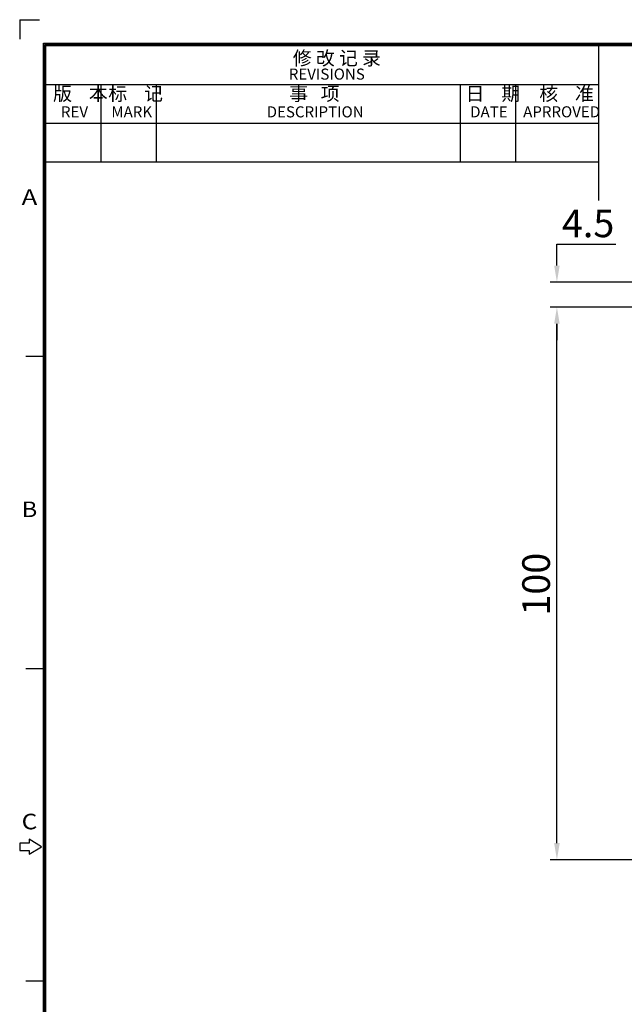
# Model space of a CAD drawing. Extents: x 0 to 427, y -346 to 299.
# Drawn here: x 0 to 109, y 121 to 299 of the extents above; entities that cross this region are included whole.
import ezdxf
from ezdxf.enums import TextEntityAlignment as Align

# ---------------------------------------------------------------- set-up
doc = ezdxf.new("R2010")
doc.units = 0
doc.header["$LTSCALE"] = 23.1
doc.header["$MEASUREMENT"] = 0
doc.layers.get('0').update_dxf_attribs({"linetype": 'CONTINUOUS'})
doc.layers.get('Defpoints').update_dxf_attribs({"linetype": 'CONTINUOUS'})
doc.styles.get("Standard").update_dxf_attribs({"font": 'isocp3.shx', "bigfont": 'gbcbig.shx'})
doc.styles.add('文字样式①', font='txt')
doc.dimstyles.new('标准样式（宋体）', dxfattribs={"dimtxt": 5, "dimasz": 3, "dimexe": 1.25, "dimexo": 0.625, "dimtad": 1, "dimtoh": 1, "dimdsep": 46, "dimtxsty": '文字样式①', "dimcen": 0, "dimadec": 0, "dimazin": 0, "dimtfac": 1, "dimtofl": 0, "dimtmove": 0, "dimatfit": 3, "dimfxl": 1, "dimarcsym": 0})

# ---------------------------------------------------------------- blocks, each defined once
blk = doc.blocks.new('A3')
for p, q in [((226.88, 299.35), (226.88, 295.81)), ((226.88, 299.35), (230.41, 299.35)), ((231.12, 4.24), (231.12, 295.1)), ((231.12, 295.1), (649.67, 295.1)), ((231.35, 4.47), (231.35, 294.88)), ((231.35, 294.88), (649.45, 294.88)), ((231.57, 4.69), (231.57, 294.65)), ((231.57, 294.65), (649.22, 294.65)), ((331.57, 266.65), (331.57, 294.65)), ((231.57, 287.65), (331.57, 287.65)), ((241.57, 273.65), (241.57, 287.65)), ((251.57, 273.65), (251.57, 287.65)), ((306.57, 273.65), (306.57, 287.65)), ((316.57, 273.65), (316.57, 287.65)), ((231.57, 280.65), (331.57, 280.65)), ((231.57, 273.65), (331.57, 273.65)), ((231.35, 238.38), (227.96, 238.38)), ((231.35, 181.88), (227.96, 181.88)), ((226.83, 150.35), (226.83, 149)), ((228.52, 150.35), (226.83, 150.35)), ((228.52, 151.03), (228.52, 150.35)), ((230.78, 149.67), (228.52, 151.03)), ((228.52, 148.32), (230.78, 149.67)), ((226.83, 149), (228.52, 149)), ((228.52, 149), (228.52, 148.32)), ((231.35, 125.38), (227.96, 125.38))]:
    blk.add_line(p, q)
for s, height, p in [('修 改 记 录', 2.5, (276.22, 291.14)), ('REVISIONS', 2, (275.49, 288.5)), ('版    本', 2.5, (232.86, 284.71)), ('标    记', 2.5, (242.86, 284.71)), ('事   项', 2.5, (275.57, 284.71)), ('日    期', 2.5, (307.47, 284.71)), ('核    准', 2.5, (320.79, 284.72)), ('REV', 2, (234.28, 281.67)), ('MARK', 2, (243.4, 281.67)), ('DESCRIPTION', 2, (271.49, 281.67)), ('DATE', 2, (308.3, 281.67)), ('APRROVED', 2, (317.88, 281.68))]:
    blk.add_text(s, height=height).set_placement(p)
for s, width, p, p2 in [('A', 1.333333, (227.18, 265.84), (230, 265.84)), ('B', 1.538462, (227.18, 209.34), (230, 209.34)), ('C', 1.818182, (227.18, 152.84), (230, 152.84))]:
    blk.add_text(s, height=2.82, dxfattribs=dict(width=width)).set_placement(p, p2, align=Align.FIT)
for tag, p in [('XXXE', (541.66, 30.61)), ('XXXC', (574.68, 30.61)), ('XXXA', (625.44, 30.61)), ('XXXG', (499.17, 23.61)), ('XXXK', (515.42, 22.59)), ('XXXF', (541.66, 23.61)), ('XXXD', (574.68, 23.61)), ('XXXB', (625.44, 23.61)), ('XXXM', (502.54, 6.73))]:
    blk.add_attdef(tag, text='', height=2.5).set_placement(p, align=Align.CENTER)
blk.add_attdef('XXXJ', text='', height=2.5).set_placement((504.73, 17.63), align=Align.MIDDLE_RIGHT)
blk = doc.blocks.new('*D13')
at = {"color": 0, "lineweight": -2}
for p, q in [((127.54, 247.34), (95.86, 247.34)), ((97.11, 150.34), (97.11, 244.34)), ((127.54, 147.34), (95.86, 147.34))]:
    blk.add_line(p, q, dxfattribs=at)
at = {"color": 0, "lineweight": 9}
for points in [[(96.61, 244.34), (97.61, 244.34), (97.11, 247.34)], [(96.61, 150.34), (97.61, 150.34), (97.11, 147.34)]]:
    blk.add_solid(points, dxfattribs=at)
at = {"layer": 'Defpoints', "color": 0, "lineweight": 9}
for p in [(97.11, 247.34), (128.17, 247.34), (128.17, 147.34)]:
    blk.add_point(p, dxfattribs=at)
at = {"color": 0, "lineweight": 9, "insert": (93.99, 197.2), "char_height": 5, "attachment_point": 5, "rotation": 90, "style": '文字样式①'}
blk.add_mtext('100', dxfattribs=at)
blk = doc.blocks.new('*D17')
at = {"color": 0, "lineweight": -2}
for p, q in [((97.11, 254.84), (97.11, 258.71)), ((97.11, 258.71), (107.77, 258.71)), ((136.07, 251.84), (95.86, 251.84)), ((127.54, 247.34), (95.86, 247.34)), ((97.11, 244.34), (97.11, 241.34))]:
    blk.add_line(p, q, dxfattribs=at)
at = {"color": 0, "lineweight": 9}
for points in [[(96.61, 254.84), (97.61, 254.84), (97.11, 251.84)], [(96.61, 244.34), (97.61, 244.34), (97.11, 247.34)]]:
    blk.add_solid(points, dxfattribs=at)
at = {"layer": 'Defpoints', "color": 0, "lineweight": 9}
for p in [(97.11, 251.84), (136.7, 251.84), (128.17, 247.34)]:
    blk.add_point(p, dxfattribs=at)
at = {"color": 0, "lineweight": 9, "insert": (102.75, 261.84), "char_height": 5, "attachment_point": 5, "style": '文字样式①'}
blk.add_mtext('4.5', dxfattribs=at)

msp = doc.modelspace()

# ---------------------------------------------------------------- block references
msp.add_blockref('A3', (-226.878, 0))

# ---------------------------------------------------------------- dimensions: what is measured, and where the dimension line sits
at = {"lineweight": 9}
for base, p1, p2, picture, middle in [((97.115, 251.841), (128.168, 247.341), (136.698, 251.841), '*D17', (102.754, 258.711)), ((97.115, 247.341), (128.168, 147.341), (128.168, 247.341), '*D13', (97.115, 197.196))]:
    dim = msp.add_linear_dim(base=base, p1=p1, p2=p2, angle=90, dimstyle='标准样式（宋体）', dxfattribs=at)
    dim.commit()
    dim.dimension.update_dxf_attribs({"geometry": picture, "text_midpoint": middle, "dimtype": 160})

doc.saveas('drawing.dxf')
